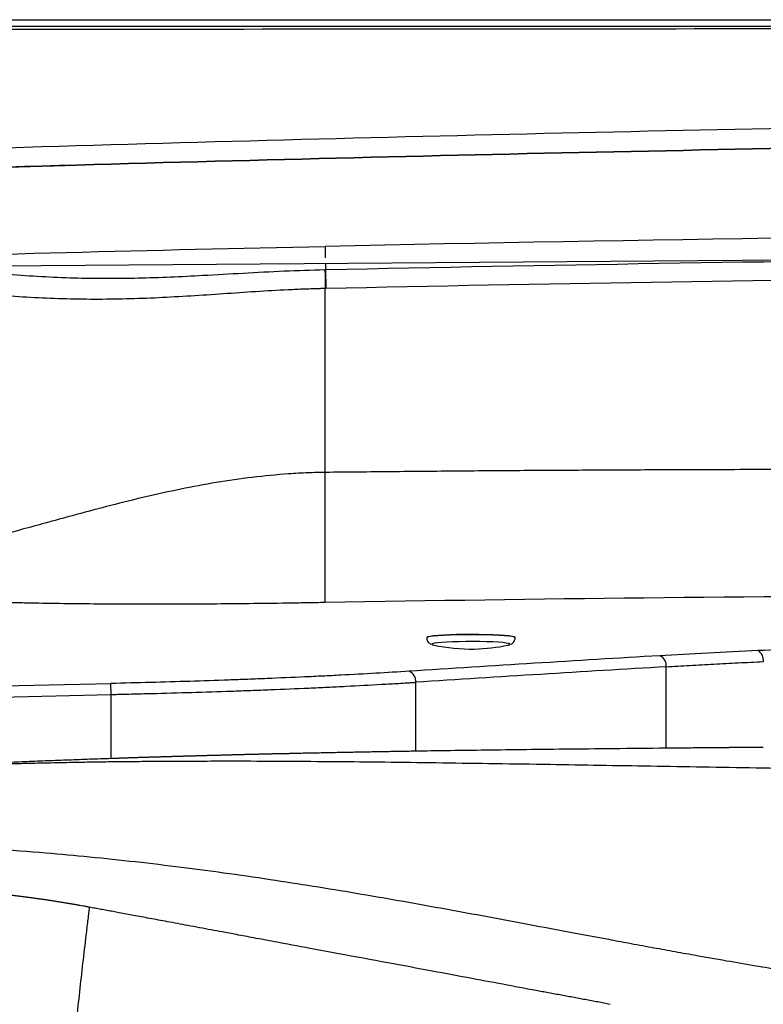
# Model space of a CAD drawing. Extents: x 399 to 509, y 624 to 780.
# Drawn here: x 428 to 436, y 724 to 735 of the extents above; entities that cross this region are included whole.
import ezdxf

# ---------------------------------------------------------------- set-up
doc = ezdxf.new("R2010")
doc.units = 0
doc.header["$MEASUREMENT"] = 0
doc.layers.add('1', color=4, linetype='Continuous')
doc.layers.add('GEOMETRY', color=4, linetype='Continuous', lineweight=25)

# ---------------------------------------------------------------- blocks, each defined once
blk = doc.blocks.new('2024 Prism LL')
at = {"layer": 'GEOMETRY'}
for p, q in [((2.861, 91), (107.065, 91)), ((32.699, 88.439), (32.702, 88.311)), ((23.769, 88.181), (40.897, 88.308)), ((32.703, 88.247), (32.704, 88.173)), ((32.704, 88.173), (32.698, 88.173)), ((32.702, 87.966), (32.708, 87.966)), ((32.702, 85.885), (32.702, 87.966)), ((33.848, 84.019), (33.848, 84.016)), ((34.848, 84.016), (34.848, 84.019)), ((36.553, 82.768), (36.553, 83.689)), ((30.281, 83.376), (30.279, 83.5)), ((33.723, 82.734), (33.723, 83.513)), ((30.281, 82.651), (30.281, 83.376)), ((31.748, 82.624), (31.753, 82.624))]:
    blk.add_line(p, q, dxfattribs=at)
at = {"layer": 'GEOMETRY', "flags": 128}
for points in [[(34.038, 84.046), (33.976, 84.042), (33.925, 84.037), (33.886, 84.032), (33.86, 84.026), (33.848, 84.02), (33.848, 84.019)], [(34.038, 84.043), (33.976, 84.039), (33.925, 84.035), (33.886, 84.029), (33.86, 84.024), (33.848, 84.018), (33.848, 84.016)], [(34.848, 84.019), (34.847, 84.02), (34.838, 84.026), (34.814, 84.031), (34.776, 84.037), (34.727, 84.041), (34.666, 84.045), (34.596, 84.049), (34.52, 84.051), (34.438, 84.053), (34.353, 84.053), (34.269, 84.053), (34.186, 84.052), (34.109, 84.049), (34.038, 84.046)], [(34.848, 84.016), (34.847, 84.017), (34.838, 84.023), (34.814, 84.029), (34.776, 84.034), (34.727, 84.039), (34.666, 84.043), (34.596, 84.046), (34.52, 84.049), (34.438, 84.05), (34.353, 84.051), (34.269, 84.051), (34.186, 84.049), (34.109, 84.047), (34.038, 84.043)], [(34.074, 83.967), (34.017, 83.964), (33.97, 83.959), (33.935, 83.954), (33.914, 83.949), (33.906, 83.943), (33.912, 83.938)], [(33.912, 83.938), (33.913, 83.938), (33.928, 83.934)], [(34.784, 83.938), (34.787, 83.94), (34.788, 83.946), (34.774, 83.951), (34.746, 83.956), (34.706, 83.961), (34.654, 83.965), (34.593, 83.969), (34.523, 83.971), (34.448, 83.973), (34.37, 83.974), (34.291, 83.974), (34.213, 83.972), (34.14, 83.97), (34.074, 83.967)], [(34.768, 83.934), (34.773, 83.935), (34.784, 83.938)], [(28.157, 83.45), (28.71, 83.464), (30.279, 83.5)], [(28.118, 83.324), (28.713, 83.339), (30.281, 83.376)]]:
    blk.add_lwpolyline(points, dxfattribs=at)
at = {"layer": 'GEOMETRY'}
for centre, radius, start, end in [((34.348, 85.889), 2, 257.8788, 271.0576), ((34.348, 85.889), 2, 271.0576, 282.1212), ((36.435, 83.703), 0.119, 353.1289, 67.5667), ((37.527, 83.764), 0.125, 351.7453, 58.9232), ((33.604, 83.527), 0.12, 353.3261, 67.8164)]:
    blk.add_arc(centre, radius, start, end, dxfattribs=at)
blk.add_ellipse((68.955, -460.205), major_axis=(545.51, 0), ratio=0.998801, start_param=1.630228, end_param=1.635427, dxfattribs=at)
for points, knots in [([(107.065, 90.927), (107.031, 90.926), (106.997, 90.926), (106.93, 90.926), (106.828, 90.926), (106.59, 90.926), (106.115, 90.926), (105.166, 90.926), (103.266, 90.926), (101.638, 90.926), (98.382, 90.926), (96.211, 90.926), (89.698, 90.925), (85.356, 90.925), (72.331, 90.924), (63.647, 90.924), (46.28, 90.924), (37.596, 90.924), (24.57, 90.925), (20.229, 90.925), (13.716, 90.926), (11.545, 90.926), (8.289, 90.926), (6.66, 90.926), (4.761, 90.926), (3.811, 90.926), (3.336, 90.926), (3.099, 90.926), (2.997, 90.926), (2.929, 90.926), (2.895, 90.926), (2.861, 90.927)], [0, 0, 0, 0, 0.000977, 0.000977, 0.001953, 0.003906, 0.007812, 0.015625, 0.03125, 0.0625, 0.0625, 0.125, 0.125, 0.25, 0.25, 0.5, 0.5, 0.75, 0.75, 0.875, 0.875, 0.9375, 0.9375, 0.96875, 0.984375, 0.992187, 0.996094, 0.998047, 0.999023, 0.999023, 1, 1, 1, 1]), ([(107.065, 90.927), (107.031, 90.926), (106.997, 90.926), (106.93, 90.926), (106.828, 90.926), (106.59, 90.926), (106.115, 90.926), (105.166, 90.926), (103.266, 90.926), (101.638, 90.926), (98.382, 90.926), (96.211, 90.926), (89.698, 90.925), (85.356, 90.925), (72.331, 90.924), (63.647, 90.924), (46.28, 90.924), (37.596, 90.924), (24.57, 90.925), (20.229, 90.925), (13.716, 90.926), (11.545, 90.926), (8.289, 90.926), (6.66, 90.926), (4.761, 90.926), (3.811, 90.926), (3.336, 90.926), (3.099, 90.926), (2.997, 90.926), (2.929, 90.926), (2.895, 90.926), (2.861, 90.927)], [0, 0, 0, 0, 0.000977, 0.000977, 0.001953, 0.003906, 0.007812, 0.015625, 0.03125, 0.0625, 0.0625, 0.125, 0.125, 0.25, 0.25, 0.5, 0.5, 0.75, 0.75, 0.875, 0.875, 0.9375, 0.9375, 0.96875, 0.984375, 0.992187, 0.996094, 0.998047, 0.999023, 0.999023, 1, 1, 1, 1]), ([(2.915, 90.852), (2.917, 90.852), (2.919, 90.852), (2.924, 90.852), (2.93, 90.852), (2.945, 90.852), (2.974, 90.852), (3.034, 90.852), (3.152, 90.853), (3.389, 90.853), (3.864, 90.854), (4.813, 90.856), (6.71, 90.86), (8.337, 90.863), (11.59, 90.869), (13.758, 90.872), (20.264, 90.883), (24.602, 90.888), (33.276, 90.897), (37.614, 90.9), (46.289, 90.904), (50.626, 90.905), (59.301, 90.905), (63.638, 90.904), (72.313, 90.9), (76.65, 90.897), (85.325, 90.888), (89.662, 90.883), (98.337, 90.869), (102.674, 90.861), (107.011, 90.852)], [0, 0, 0, 0, 0.000061, 0.000061, 0.000122, 0.000244, 0.000488, 0.000977, 0.001953, 0.003906, 0.007812, 0.015625, 0.03125, 0.0625, 0.0625, 0.125, 0.125, 0.25, 0.25, 0.375, 0.375, 0.5, 0.5, 0.625, 0.625, 0.75, 0.75, 0.875, 0.875, 1, 1, 1, 1]), ([(2.915, 90.852), (2.917, 90.852), (2.919, 90.852), (2.924, 90.852), (2.93, 90.852), (2.945, 90.852), (2.974, 90.852), (3.034, 90.852), (3.152, 90.853), (3.389, 90.853), (3.864, 90.854), (4.813, 90.856), (6.71, 90.86), (8.337, 90.863), (11.59, 90.869), (13.758, 90.872), (20.264, 90.883), (24.602, 90.888), (33.276, 90.897), (37.614, 90.9), (46.289, 90.904), (50.626, 90.905), (59.301, 90.905), (63.638, 90.904), (72.313, 90.9), (76.65, 90.897), (85.325, 90.888), (89.662, 90.883), (98.337, 90.869), (102.674, 90.861), (107.011, 90.852)], [0, 0, 0, 0, 0.000061, 0.000061, 0.000122, 0.000244, 0.000488, 0.000977, 0.001953, 0.003906, 0.007812, 0.015625, 0.03125, 0.0625, 0.0625, 0.125, 0.125, 0.25, 0.25, 0.375, 0.375, 0.5, 0.5, 0.625, 0.625, 0.75, 0.75, 0.875, 0.875, 1, 1, 1, 1]), ([(105.096, 88.453), (100.923, 88.704), (96.748, 88.923), (88.397, 89.296), (84.22, 89.451), (75.865, 89.697), (71.686, 89.788), (65.415, 89.879), (63.325, 89.901), (59.145, 89.932), (57.054, 89.939), (50.783, 89.939), (46.603, 89.909), (38.243, 89.788), (34.064, 89.697), (25.708, 89.451), (21.531, 89.296), (15.267, 89.016), (13.179, 88.915), (9.004, 88.696), (6.917, 88.579), (4.83, 88.453)], [0, 0, 0, 0, 0.125, 0.125, 0.25, 0.25, 0.375, 0.375, 0.4375, 0.4375, 0.5, 0.5, 0.625, 0.625, 0.75, 0.75, 0.875, 0.875, 0.9375, 0.9375, 1, 1, 1, 1]), ([(105.096, 88.453), (100.923, 88.704), (96.748, 88.923), (88.397, 89.296), (84.22, 89.451), (75.865, 89.697), (71.686, 89.788), (63.325, 89.909), (59.145, 89.939), (50.783, 89.939), (46.603, 89.909), (38.243, 89.788), (34.064, 89.697), (25.708, 89.451), (21.531, 89.296), (13.179, 88.923), (9.003, 88.704), (4.83, 88.453)], [0, 0, 0, 0, 0.318486, 0.318486, 0.636972, 0.636972, 0.955458, 0.955458, 1.273944, 1.273944, 1.592431, 1.592431, 1.910917, 1.910917, 2.229403, 2.229403, 2.547889, 2.547889, 2.547889, 2.547889]), ([(105.086, 88.282), (100.913, 88.524), (96.739, 88.734), (88.39, 89.092), (84.214, 89.24), (75.859, 89.476), (71.681, 89.563), (65.413, 89.651), (63.323, 89.672), (59.143, 89.701), (57.054, 89.709), (50.784, 89.709), (46.605, 89.68), (38.247, 89.563), (34.069, 89.476), (25.715, 89.24), (21.538, 89.092), (15.275, 88.824), (13.187, 88.726), (9.013, 88.516), (6.926, 88.403), (4.84, 88.282)], [0, 0, 0, 0, 0.125, 0.125, 0.25, 0.25, 0.375, 0.375, 0.4375, 0.4375, 0.5, 0.5, 0.625, 0.625, 0.75, 0.75, 0.875, 0.875, 0.9375, 0.9375, 1, 1, 1, 1]), ([(4.84, 88.282), (13.186, 88.766), (21.538, 89.122), (34.069, 89.476), (38.247, 89.563), (46.605, 89.68), (50.784, 89.709), (59.143, 89.709), (63.323, 89.68), (71.681, 89.563), (75.859, 89.476), (88.391, 89.122), (96.74, 88.766), (105.086, 88.282)], [0.223767, 0.223767, 0.223767, 0.223767, 0.859301, 0.859301, 1.177068, 1.177068, 1.494835, 1.494835, 1.812602, 1.812602, 2.130369, 2.130369, 2.765903, 2.765903, 2.765903, 2.765903]), ([(62.867, 88.307), (57.84, 88.351), (52.812, 88.371), (42.758, 88.336), (37.73, 88.28), (32.704, 88.173)], [0, 0, 0, 0, 0.5, 0.5, 1, 1, 1, 1]), ([(32.698, 88.173), (32.544, 88.168), (32.236, 88.159), (31.776, 88.134), (31.226, 88.102), (30.588, 88.073), (29.858, 88.072), (29.128, 88.117), (28.469, 88.17), (28.041, 88.204), (27.859, 88.211), (27.848, 88.211)], [0, 0, 0, 0, 0.093824, 0.187752, 0.281646, 0.432544, 0.583444, 0.735875, 0.88832, 0.993404, 1, 1, 1, 1]), ([(32.698, 88.173), (32.698, 88.15), (32.699, 88.119), (32.701, 88.047), (32.701, 88.007), (32.702, 87.966)], [0, 0, 0, 0, 0.5, 0.5, 1, 1, 1, 1]), ([(32.704, 88.173), (32.704, 88.15), (32.705, 88.119), (32.707, 88.047), (32.708, 88.007), (32.708, 87.966)], [0, 0, 0, 0, 0.5, 0.5, 1, 1, 1, 1]), ([(32.708, 87.966), (35.158, 88.019), (37.608, 88.059), (42.508, 88.117), (44.958, 88.136), (52.309, 88.165), (57.209, 88.147), (62.109, 88.107)], [0, 0, 0, 0, 0.25, 0.25, 0.5, 0.5, 1, 1, 1, 1]), ([(26.858, 87.987), (26.982, 87.99), (27.106, 87.99), (27.353, 87.988), (27.476, 87.986), (27.844, 87.972), (28.088, 87.957), (28.453, 87.93), (28.574, 87.921), (28.816, 87.902), (28.937, 87.893), (29.178, 87.877), (29.298, 87.869), (29.538, 87.857), (29.658, 87.852), (29.899, 87.845), (30.019, 87.844), (30.26, 87.844), (30.381, 87.846), (30.742, 87.856), (30.984, 87.869), (31.35, 87.892), (31.472, 87.9), (31.716, 87.917), (31.839, 87.926), (32.084, 87.941), (32.207, 87.948), (32.392, 87.956), (32.454, 87.959), (32.547, 87.962), (32.578, 87.963), (32.625, 87.964), (32.648, 87.965), (32.671, 87.966), (32.687, 87.966), (32.695, 87.966), (32.702, 87.966)], [0, 0, 0, 0, 0.0625, 0.0625, 0.125, 0.125, 0.25, 0.25, 0.3125, 0.3125, 0.375, 0.375, 0.4375, 0.4375, 0.5, 0.5, 0.5625, 0.5625, 0.625, 0.625, 0.75, 0.75, 0.8125, 0.8125, 0.875, 0.875, 0.9375, 0.9375, 0.96875, 0.96875, 0.984375, 0.984375, 0.992187, 0.996094, 0.996094, 1, 1, 1, 1]), ([(38.702, 85.918), (38.532, 85.918), (38.194, 85.917), (37.694, 85.917), (37.114, 85.915), (36.452, 85.913), (35.701, 85.909), (34.949, 85.905), (34.198, 85.899), (33.449, 85.892), (32.951, 85.887), (32.702, 85.885)], [0, 0, 0, 0, 0.085388, 0.168722, 0.25, 0.375204, 0.5, 0.625599, 0.750799, 0.875599, 1, 1, 1, 1]), ([(32.508, 85.88), (32.434, 85.877), (32.223, 85.865), (31.877, 85.832), (31.47, 85.773), (31.068, 85.697), (30.672, 85.61), (30.149, 85.48), (29.677, 85.351), (29.334, 85.256), (29.249, 85.233)], [0.4590094, 0.4590094, 0.4590094, 0.4590094, 0.4921314, 0.5546314, 0.6171314, 0.6796314, 0.7421314, 0.8046314, 0.9296314, 0.970622, 0.970622, 0.970622, 0.970622]), ([(32.702, 84.414), (32.702, 84.522), (32.702, 84.748), (32.702, 85.102), (32.702, 85.484), (32.702, 85.748), (32.702, 85.885)], [0, 0, 0, 0, 0.221193, 0.461591, 0.721193, 1, 1, 1, 1]), ([(29.249, 85.233), (29.076, 85.185), (28.656, 85.072), (28.232, 84.967), (27.98, 84.913)], [0.2564827, 0.2564827, 0.2564827, 0.2564827, 0.3404921, 0.4590094, 0.4590094, 0.4590094, 0.4590094]), ([(61.518, 84.153), (59.117, 84.238), (56.717, 84.307), (53.115, 84.388), (51.914, 84.411), (49.513, 84.448), (48.312, 84.463), (42.308, 84.518), (37.505, 84.498), (32.702, 84.414)], [0, 0, 0, 0, 0.25, 0.25, 0.375, 0.375, 0.5, 0.5, 1, 1, 1, 1]), ([(32.702, 84.414), (32.63, 84.413), (32.558, 84.412), (32.414, 84.409), (32.342, 84.408), (32.127, 84.404), (31.984, 84.403), (31.559, 84.398), (31.279, 84.396), (30.864, 84.395), (30.726, 84.395), (30.453, 84.395), (30.318, 84.396), (29.922, 84.399), (29.666, 84.402), (29.358, 84.408), (29.297, 84.409), (29.207, 84.411), (29.177, 84.412), (29.117, 84.413), (29.087, 84.414), (28.997, 84.416), (28.937, 84.417), (28.817, 84.42), (28.757, 84.421), (28.577, 84.425), (28.457, 84.428), (28.277, 84.431), (28.217, 84.433), (28.127, 84.435), (28.097, 84.435), (28.037, 84.436), (28.007, 84.437), (27.916, 84.439), (27.854, 84.44), (27.729, 84.441), (27.665, 84.442), (27.471, 84.443), (27.338, 84.443), (27.131, 84.441), (27.061, 84.441), (26.921, 84.439), (26.85, 84.438), (26.637, 84.434), (26.494, 84.43), (26.35, 84.426)], [0, 0, 0, 0, 0.03125, 0.03125, 0.0625, 0.0625, 0.125, 0.125, 0.25, 0.25, 0.3125, 0.3125, 0.375, 0.375, 0.5, 0.5, 0.53125, 0.53125, 0.546875, 0.546875, 0.5625, 0.5625, 0.59375, 0.59375, 0.625, 0.625, 0.6875, 0.6875, 0.71875, 0.71875, 0.734375, 0.734375, 0.75, 0.75, 0.78125, 0.78125, 0.8125, 0.8125, 0.875, 0.875, 0.90625, 0.90625, 0.9375, 0.9375, 1, 1, 1, 1]), ([(33.849, 84.015), (33.849, 84.006), (33.85, 83.989), (33.863, 83.968), (33.879, 83.953), (33.891, 83.946), (33.897, 83.943), (33.899, 83.943)], [0, 0, 0, 0, 0.235798, 0.465927, 0.675499, 0.89, 1, 1, 1, 1]), ([(34.797, 83.943), (34.798, 83.943), (34.804, 83.945), (34.816, 83.953), (34.834, 83.97), (34.846, 83.992), (34.846, 84.009), (34.846, 84.016)], [0, 0, 0, 0, 0.064838, 0.316633, 0.555124, 0.809925, 1, 1, 1, 1]), ([(42.289, 83.971), (41.881, 83.971), (41.474, 83.969), (40.663, 83.961), (40.262, 83.954), (39.667, 83.942), (39.471, 83.937), (39.084, 83.926), (38.892, 83.921), (38.323, 83.902), (37.953, 83.888), (37.591, 83.871)], [0, 0, 0, 0, 0.25, 0.25, 0.5, 0.5, 0.625, 0.625, 0.75, 0.75, 1, 1, 1, 1]), ([(37.591, 83.871), (37.399, 83.863), (37.21, 83.853), (36.839, 83.834), (36.658, 83.824), (36.48, 83.814)], [0, 0, 0, 0, 0.5, 0.5, 1, 1, 1, 1]), ([(36.553, 83.689), (36.641, 83.694), (36.73, 83.699), (36.909, 83.709), (36.999, 83.714), (37.182, 83.724), (37.275, 83.729), (37.461, 83.738), (37.556, 83.742), (37.65, 83.747)], [0, 0, 0, 0, 0.25, 0.25, 0.5, 0.5, 0.75, 0.75, 1, 1, 1, 1]), ([(33.649, 83.638), (33.403, 83.622), (33.146, 83.607), (32.809, 83.59), (32.741, 83.586), (32.604, 83.58), (32.535, 83.576), (32.327, 83.567), (32.186, 83.561), (31.971, 83.552), (31.899, 83.549), (31.754, 83.544), (31.682, 83.541), (31.464, 83.533), (31.318, 83.528), (30.877, 83.515), (30.579, 83.507), (30.279, 83.5)], [0, 0, 0, 0, 0.25, 0.25, 0.3125, 0.3125, 0.375, 0.375, 0.5, 0.5, 0.5625, 0.5625, 0.625, 0.625, 0.75, 0.75, 1, 1, 1, 1]), ([(30.281, 83.376), (30.286, 83.376), (30.291, 83.376), (30.301, 83.376), (30.315, 83.376), (30.349, 83.377), (30.416, 83.379), (30.473, 83.38), (30.587, 83.383), (30.663, 83.385), (30.891, 83.39), (31.042, 83.395), (31.342, 83.404), (31.492, 83.409), (31.714, 83.416), (31.788, 83.419), (31.936, 83.425), (32.009, 83.427), (32.229, 83.436), (32.373, 83.442), (32.585, 83.452), (32.656, 83.455), (32.796, 83.462), (32.865, 83.465), (33.071, 83.476), (33.206, 83.483), (33.403, 83.494), (33.468, 83.498), (33.564, 83.503), (33.612, 83.506), (33.668, 83.51), (33.695, 83.512), (33.707, 83.512), (33.715, 83.513), (33.719, 83.513), (33.723, 83.513)], [0, 0, 0, 0, 0.003906, 0.003906, 0.007812, 0.015625, 0.03125, 0.0625, 0.0625, 0.125, 0.125, 0.25, 0.25, 0.375, 0.375, 0.4375, 0.4375, 0.5, 0.5, 0.625, 0.625, 0.6875, 0.6875, 0.75, 0.75, 0.875, 0.875, 0.9375, 0.9375, 0.96875, 0.984375, 0.992187, 0.996094, 0.996094, 1, 1, 1, 1]), ([(37.647, 82.777), (37.628, 82.777), (37.59, 82.777), (37.533, 82.777), (37.476, 82.776), (37.418, 82.776), (37.359, 82.775), (37.3, 82.775), (37.24, 82.774), (37.18, 82.774), (37.12, 82.773), (37.058, 82.773), (36.997, 82.772), (36.935, 82.772), (36.872, 82.771), (36.809, 82.77), (36.746, 82.77), (36.682, 82.769), (36.618, 82.769), (36.575, 82.768), (36.553, 82.768)], [0, 0, 0, 0, 0.049713, 0.100113, 0.1512, 0.202975, 0.255438, 0.308587, 0.362425, 0.416949, 0.472161, 0.528061, 0.584647, 0.641922, 0.699883, 0.758532, 0.817868, 0.877891, 0.938602, 1, 1, 1, 1]), ([(33.723, 82.734), (33.711, 82.734), (33.686, 82.734), (33.648, 82.733), (33.611, 82.732), (33.573, 82.732), (33.536, 82.731), (33.498, 82.731), (33.46, 82.73), (33.422, 82.729), (33.383, 82.729), (33.345, 82.728), (33.306, 82.727), (33.268, 82.726), (33.229, 82.726), (33.19, 82.725), (33.151, 82.724), (33.112, 82.724), (33.073, 82.723), (33.033, 82.722), (32.994, 82.721), (32.954, 82.721), (32.915, 82.72), (32.875, 82.719), (32.835, 82.718), (32.795, 82.717), (32.755, 82.717), (32.715, 82.716), (32.675, 82.715), (32.634, 82.714), (32.594, 82.713), (32.553, 82.712), (32.513, 82.712), (32.472, 82.711), (32.432, 82.71), (32.391, 82.709), (32.35, 82.708), (32.309, 82.707), (32.268, 82.706), (32.227, 82.705), (32.186, 82.704), (32.145, 82.704), (32.104, 82.703), (32.063, 82.702), (32.022, 82.701), (31.98, 82.7), (31.939, 82.699), (31.898, 82.698), (31.856, 82.697), (31.815, 82.696), (31.774, 82.695), (31.732, 82.694), (31.691, 82.693), (31.649, 82.692), (31.608, 82.69), (31.566, 82.689), (31.524, 82.688), (31.483, 82.687), (31.441, 82.686), (31.4, 82.685), (31.358, 82.684), (31.317, 82.683), (31.275, 82.682), (31.233, 82.68), (31.192, 82.679), (31.15, 82.678), (31.109, 82.677), (31.067, 82.676), (31.025, 82.675), (30.984, 82.673), (30.942, 82.672), (30.901, 82.671), (30.859, 82.67), (30.818, 82.668), (30.776, 82.667), (30.735, 82.666), (30.693, 82.665), (30.652, 82.663), (30.611, 82.662), (30.569, 82.661), (30.528, 82.659), (30.487, 82.658), (30.446, 82.657), (30.405, 82.655), (30.364, 82.654), (30.322, 82.652), (30.295, 82.652), (30.281, 82.651)], [0, 0, 0, 0, 0.012339, 0.024664, 0.036976, 0.049274, 0.061558, 0.073829, 0.086086, 0.098329, 0.110559, 0.122775, 0.134977, 0.147166, 0.159341, 0.171502, 0.183649, 0.195783, 0.207903, 0.22001, 0.232103, 0.244182, 0.256247, 0.268299, 0.280337, 0.292361, 0.304372, 0.316369, 0.328352, 0.340322, 0.352278, 0.36422, 0.376149, 0.388064, 0.399965, 0.411853, 0.423726, 0.435587, 0.447433, 0.459266, 0.471085, 0.482891, 0.494682, 0.506461, 0.518225, 0.529976, 0.541713, 0.553436, 0.565146, 0.576842, 0.588525, 0.600194, 0.611849, 0.62349, 0.635118, 0.646732, 0.658333, 0.66992, 0.681493, 0.693052, 0.704598, 0.716131, 0.727649, 0.739154, 0.750645, 0.762123, 0.773587, 0.785037, 0.796474, 0.807897, 0.819306, 0.830702, 0.842084, 0.853452, 0.864807, 0.876148, 0.887476, 0.89879, 0.91009, 0.921376, 0.932649, 0.943909, 0.955154, 0.966386, 0.977604, 0.988809, 1, 1, 1, 1]), ([(36.553, 82.768), (36.354, 82.766), (35.971, 82.762), (35.423, 82.757), (34.926, 82.751), (34.48, 82.745), (34.084, 82.74), (33.838, 82.736), (33.723, 82.734)], [0, 0, 0, 0, 0.211613, 0.405247, 0.580902, 0.73858, 0.878279, 1, 1, 1, 1]), ([(30.281, 82.651), (30.201, 82.648), (30.042, 82.643), (29.803, 82.634), (29.567, 82.625), (29.332, 82.616), (29.1, 82.606), (28.869, 82.596), (28.64, 82.585), (28.413, 82.574), (28.188, 82.563), (27.964, 82.552), (27.743, 82.54), (27.523, 82.528), (27.305, 82.515), (27.089, 82.502), (26.875, 82.489), (26.663, 82.475), (26.453, 82.461), (26.245, 82.447), (26.038, 82.433), (25.901, 82.423), (25.833, 82.418)], [0, 0, 0, 0, 0.0539552, 0.1074929, 0.1606134, 0.2133168, 0.2656033, 0.317473, 0.3689262, 0.419963, 0.4705836, 0.5207882, 0.570577, 0.6199502, 0.668908, 0.7174506, 0.7655783, 0.8132912, 0.8605896, 0.9074737, 0.9539437, 1, 1, 1, 1]), ([(28.48, 82.574), (28.506, 82.575), (28.555, 82.577), (28.635, 82.579), (28.715, 82.582), (28.792, 82.584), (28.867, 82.586), (28.939, 82.588), (29.007, 82.59), (29.07, 82.592), (29.136, 82.594), (29.211, 82.596), (29.288, 82.598), (29.378, 82.6), (29.483, 82.602), (29.606, 82.605), (29.746, 82.608), (29.905, 82.611), (30.083, 82.614), (30.282, 82.617), (30.492, 82.619), (30.752, 82.621), (31.056, 82.623), (31.403, 82.624), (31.641, 82.624), (31.758, 82.624)], [0, 0, 0, 0, 0.070789, 0.13313, 0.187465, 0.234205, 0.27374, 0.306454, 0.332759, 0.353185, 0.368597, 0.38456, 0.401479, 0.420115, 0.444416, 0.472866, 0.50584, 0.544343, 0.588586, 0.638764, 0.694989, 0.752306, 0.838497, 0.92061, 1, 1, 1, 1]), ([(31.753, 82.624), (31.767, 82.624), (31.959, 82.624), (32.333, 82.622), (32.882, 82.618), (33.445, 82.612), (34.024, 82.604), (34.622, 82.596), (35.215, 82.587), (35.801, 82.577), (36.377, 82.568), (36.967, 82.558), (37.568, 82.548), (38.178, 82.538), (38.79, 82.529), (39.402, 82.52), (39.804, 82.515), (40.005, 82.513)], [0, 0, 0, 0, 0.0059043, 0.0823868, 0.1588681, 0.2353452, 0.3118221, 0.3882953, 0.4647646, 0.5316752, 0.5985828, 0.6654877, 0.7323903, 0.7992917, 0.866193, 0.9330955, 1, 1, 1, 1]), ([(22.422, 81.517), (22.443, 81.519), (22.485, 81.523), (22.548, 81.529), (22.611, 81.534), (22.674, 81.54), (22.737, 81.545), (22.8, 81.55), (22.862, 81.555), (22.925, 81.561), (22.987, 81.566), (23.049, 81.571), (23.111, 81.576), (23.173, 81.58), (23.235, 81.585), (23.297, 81.59), (23.358, 81.594), (23.42, 81.599), (23.481, 81.603), (23.542, 81.607), (23.603, 81.611), (23.664, 81.616), (23.725, 81.62), (23.786, 81.623), (23.847, 81.627), (23.987, 81.636), (24.217, 81.649), (24.549, 81.667), (24.91, 81.682), (25.272, 81.695), (25.623, 81.704), (25.944, 81.71), (26.266, 81.713), (26.614, 81.713), (26.996, 81.71), (27.402, 81.703), (27.831, 81.69), (28.351, 81.668), (28.934, 81.635), (29.518, 81.59), (30.053, 81.541), (30.563, 81.487), (31.067, 81.427), (31.572, 81.36), (32.068, 81.289), (32.566, 81.211), (33.206, 81.106), (33.992, 80.967), (34.778, 80.82), (35.416, 80.7), (35.808, 80.627), (36.136, 80.565), (36.376, 80.521), (36.624, 80.476), (36.907, 80.425), (37.22, 80.37), (37.55, 80.313), (37.849, 80.263), (38.125, 80.218), (38.387, 80.177), (38.637, 80.138), (38.831, 80.11), (38.971, 80.09), (39.062, 80.077), (39.152, 80.064), (39.242, 80.051), (39.332, 80.039), (39.421, 80.027), (39.51, 80.015), (39.598, 80.004), (39.686, 79.992), (39.773, 79.981), (39.86, 79.97), (39.918, 79.963), (39.947, 79.96)], [0, 0, 0, 0, 0.003402, 0.00679, 0.010166, 0.013529, 0.01688, 0.020217, 0.023543, 0.026855, 0.030156, 0.033444, 0.036721, 0.039986, 0.043239, 0.046482, 0.049714, 0.052936, 0.056147, 0.059349, 0.062541, 0.065724, 0.068898, 0.072063, 0.07522, 0.078368, 0.093937, 0.111048, 0.129687, 0.149862, 0.1669, 0.183842, 0.199684, 0.217022, 0.238425, 0.260034, 0.281893, 0.30797, 0.345877, 0.380453, 0.409736, 0.441474, 0.47367, 0.503739, 0.537467, 0.569172, 0.600654, 0.662634, 0.722826, 0.750844, 0.780823, 0.793871, 0.808962, 0.822769, 0.836571, 0.856901, 0.874904, 0.890603, 0.905065, 0.918829, 0.931907, 0.944302, 0.949045, 0.953767, 0.958469, 0.963151, 0.967814, 0.97246, 0.977089, 0.981701, 0.986298, 0.99088, 0.995447, 1, 1, 1, 1]), ([(30.036, 80.972), (30.024, 80.974), (30.001, 80.979), (29.965, 80.985), (29.93, 80.991), (29.894, 80.998), (29.858, 81.004), (29.821, 81.01), (29.785, 81.016), (29.748, 81.022), (29.711, 81.028), (29.674, 81.034), (29.636, 81.04), (29.599, 81.046), (29.561, 81.052), (29.523, 81.057), (29.484, 81.063), (29.446, 81.068), (29.407, 81.074), (29.368, 81.079), (29.329, 81.084), (29.29, 81.089), (29.25, 81.094), (29.211, 81.099), (29.171, 81.104), (29.131, 81.109), (29.09, 81.114), (29.05, 81.119), (29.009, 81.123), (28.968, 81.128), (28.927, 81.132), (28.886, 81.137), (28.845, 81.141), (28.803, 81.145), (28.761, 81.15), (28.719, 81.154), (28.677, 81.158), (28.635, 81.162), (28.593, 81.166), (28.55, 81.17), (28.507, 81.174), (28.408, 81.182), (28.248, 81.195), (28.025, 81.212), (27.795, 81.227), (27.563, 81.24), (27.325, 81.251), (27.098, 81.261), (26.851, 81.269), (26.552, 81.278), (26.208, 81.284), (25.872, 81.287), (25.555, 81.288), (25.236, 81.286), (24.891, 81.282), (24.581, 81.276), (24.301, 81.268), (24.044, 81.26), (23.78, 81.25), (23.574, 81.241), (23.428, 81.234), (23.34, 81.23), (23.249, 81.225), (23.152, 81.22), (23.051, 81.215), (22.946, 81.209), (22.835, 81.202), (22.72, 81.195), (22.601, 81.187), (22.519, 81.182), (22.478, 81.179)], [0, 0, 0, 0, 0.006385, 0.01275, 0.019093, 0.025417, 0.03172, 0.038004, 0.044269, 0.050517, 0.056746, 0.062959, 0.069156, 0.075337, 0.081502, 0.087653, 0.093789, 0.099913, 0.106023, 0.112121, 0.118207, 0.124281, 0.130345, 0.136399, 0.142444, 0.148479, 0.154507, 0.160526, 0.166538, 0.172544, 0.178543, 0.184535, 0.190522, 0.196502, 0.202477, 0.208446, 0.214409, 0.220368, 0.226322, 0.232273, 0.238221, 0.244167, 0.273665, 0.303587, 0.334003, 0.364973, 0.393859, 0.425906, 0.451695, 0.487371, 0.538303, 0.580041, 0.612157, 0.655626, 0.698106, 0.739481, 0.770329, 0.802192, 0.835076, 0.868995, 0.879351, 0.890301, 0.90185, 0.914003, 0.926767, 0.94015, 0.954157, 0.968796, 0.984074, 1, 1, 1, 1]), ([(30.036, 80.972), (30.035, 80.965), (30.035, 80.959), (30.031, 80.933), (30.026, 80.887), (30.02, 80.841), (30.01, 80.762), (30.004, 80.709), (29.985, 80.55), (29.973, 80.444), (29.936, 80.125), (29.913, 79.91), (29.844, 79.262), (29.801, 78.824), (29.683, 77.494), (29.616, 76.587), (29.51, 74.747), (29.47, 73.812), (29.416, 71.93), (29.402, 70.982), (29.402, 69.086), (29.416, 68.138), (29.47, 66.256), (29.51, 65.322), (29.616, 63.481), (29.683, 62.574), (29.801, 61.245), (29.844, 60.807), (29.913, 60.158), (29.936, 59.944), (29.973, 59.624), (29.985, 59.518), (30.004, 59.36), (30.01, 59.307), (30.02, 59.228), (30.026, 59.182), (30.031, 59.136), (30.035, 59.11), (30.035, 59.103), (30.036, 59.096)], [0, 0, 0, 0, 0.000977, 0.000977, 0.003906, 0.007812, 0.007812, 0.015625, 0.015625, 0.03125, 0.03125, 0.0625, 0.0625, 0.125, 0.125, 0.25, 0.25, 0.375, 0.375, 0.5, 0.5, 0.625, 0.625, 0.75, 0.75, 0.875, 0.875, 0.9375, 0.9375, 0.96875, 0.96875, 0.984375, 0.984375, 0.992188, 0.992188, 0.996094, 0.999023, 0.999023, 1, 1, 1, 1]), ([(35.921, 79.874), (35.897, 79.879), (35.85, 79.888), (35.78, 79.901), (35.709, 79.914), (35.637, 79.927), (35.566, 79.94), (35.495, 79.954), (35.423, 79.967), (35.351, 79.98), (35.278, 79.994), (35.206, 80.007), (35.031, 80.04), (34.748, 80.093), (34.34, 80.169), (33.89, 80.253), (33.388, 80.347), (32.929, 80.432), (32.502, 80.512), (32.182, 80.572), (31.905, 80.623), (31.709, 80.66), (31.549, 80.69), (31.366, 80.724), (31.159, 80.763), (30.927, 80.806), (30.723, 80.844), (30.542, 80.878), (30.404, 80.903), (30.304, 80.922), (30.236, 80.935), (30.168, 80.947), (30.102, 80.959), (30.058, 80.968), (30.036, 80.972)], [0, 0, 0, 0, 0.011094, 0.022241, 0.033441, 0.044695, 0.056002, 0.067365, 0.078782, 0.090253, 0.10178, 0.113363, 0.125001, 0.185424, 0.250001, 0.323561, 0.406817, 0.499999, 0.555412, 0.624999, 0.665597, 0.700014, 0.728171, 0.749999, 0.797024, 0.838722, 0.875, 0.907825, 0.9375, 0.950403, 0.963109, 0.975615, 0.987914, 1, 1, 1, 1])]:
    blk.add_open_spline(points, degree=3, knots=knots, dxfattribs=at)
for points in [[(75.842, 88.416), (61.46, 88.629), (47.073, 88.746), (32.699, 88.439)], [(75.842, 88.416), (61.46, 88.629), (47.073, 88.746), (32.699, 88.439)], [(26.848, 88.29), (28.798, 88.348), (30.749, 88.397), (32.699, 88.439)], [(26.848, 88.29), (28.798, 88.348), (30.749, 88.397), (32.699, 88.439)], [(32.702, 85.885), (32.637, 85.884), (32.572, 85.882), (32.508, 85.88)], [(36.48, 83.814), (35.536, 83.757), (34.593, 83.699), (33.649, 83.638)], [(37.65, 82.778), (37.649, 82.778), (37.648, 82.778), (37.647, 82.777)]]:
    blk.add_open_spline(points, degree=3, dxfattribs=at)

msp = doc.modelspace()

# ---------------------------------------------------------------- block references
at = {"layer": '1'}
msp.add_blockref('2024 Prism LL', (398.626, 644.444), dxfattribs=at)

doc.saveas('drawing.dxf')
